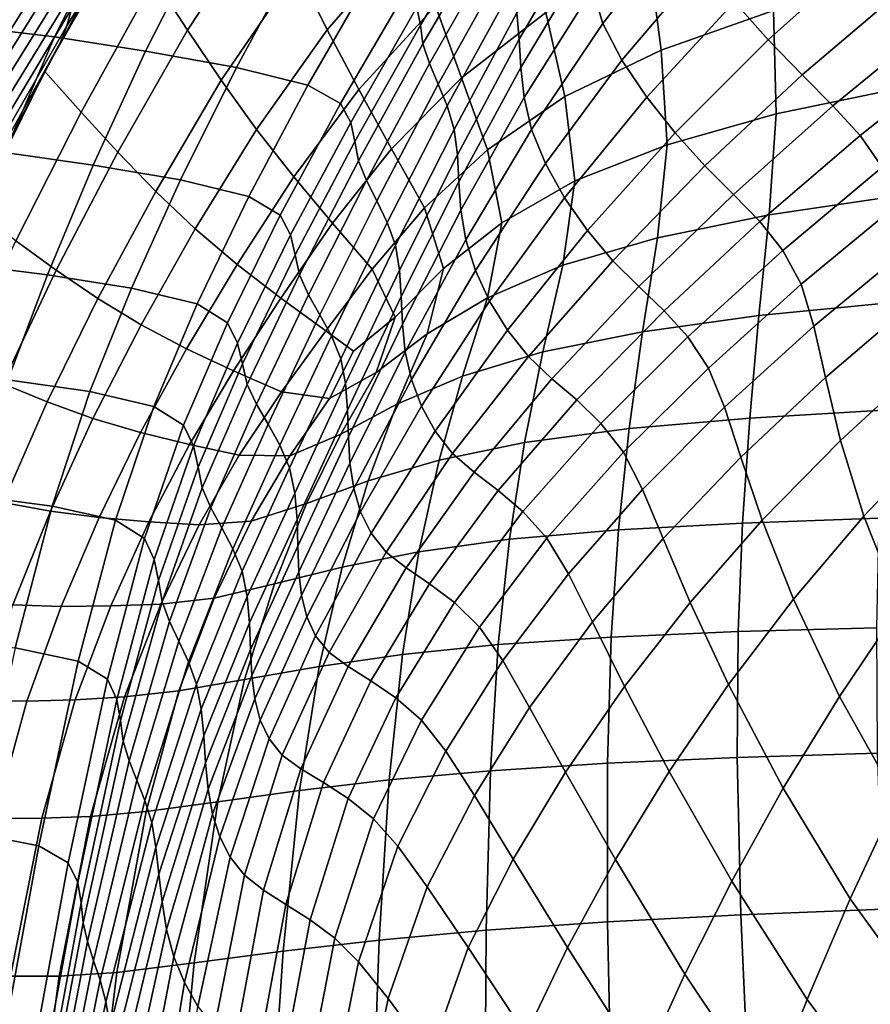
# Model space of a CAD drawing. Units: millimetres. Extents: x -1 to 605, y -613 to 1.
# Drawn here: x 46 to 123, y -226 to -137 of the extents above; entities that cross this region are included whole.
import ezdxf

# ---------------------------------------------------------------- set-up
doc = ezdxf.new("R2010")
doc.units = ezdxf.units.MM
doc.header["$MEASUREMENT"] = 0
doc.layers.add('FABRIC', color=7, linetype='Continuous')

# ---------------------------------------------------------------- blocks, each defined once
blk = doc.blocks.new('FABRIC_UFP18K')
for points in [[(68.55, -127.124, 490.924), (61.277, -138.149, 492.48), (58.31, -133.55, 502.339), (65.97, -121.575, 501.485)], [(71.19, -132.641, 481.235), (79.227, -122.962, 478.827), (81.442, -129.447, 470.003), (73.922, -138.113, 472.858)], [(57.81, -125.766, 556.447), (50.382, -137.77, 557.939), (50.82, -136.172, 574.141), (58.352, -124.391, 572.416)], [(104.678, -125.143, 640.952), (97.91, -134.403, 643.445), (98.859, -137.544, 628.732), (105.909, -128.532, 625.758)], [(44.071, -136.774, 667.329), (50.987, -125.576, 666.898), (51.065, -127.096, 654.729), (44.106, -138.293, 655.473)], [(57.098, -126.933, 541.341), (49.8, -139.219, 542.448), (50.382, -137.77, 557.939), (57.81, -125.766, 556.447)], [(82.032, -136.065, 732.898), (82.353, -137.707, 727.173), (88.688, -127.07, 731.025), (88.418, -125.522, 736.837)], [(97.293, -128.684, 670.346), (97.132, -126.128, 683.016), (91.078, -136.582, 683.377), (91.289, -138.962, 671.55)], [(39.083, -137.912, 742.458), (42.621, -137.957, 744.811), (48.137, -127.088, 747.142), (44.575, -126.844, 744.683)], [(49.271, -138.757, 744.921), (54.696, -128.034, 747.596), (48.137, -127.088, 747.142), (42.621, -137.957, 744.811)], [(44.106, -138.293, 655.473), (51.065, -127.096, 654.729), (51.119, -128.742, 641.107), (44.131, -139.937, 642.147)], [(57.098, -126.933, 541.341), (56.271, -127.96, 526.811), (49.122, -140.569, 527.431), (49.8, -139.219, 542.448)], [(68.55, -127.124, 490.924), (71.19, -132.641, 481.235), (64.333, -142.681, 483.36), (61.277, -138.149, 492.48)], [(82.353, -137.707, 727.173), (82.575, -139.397, 720.481), (88.829, -128.692, 723.966), (88.688, -127.07, 731.025)], [(113.704, -126.972, 445.196), (114.29, -136.376, 440.669), (104.117, -139.966, 445.652), (103.005, -131.397, 449.932)], [(56.271, -127.96, 526.811), (55.388, -128.918, 512.568), (48.396, -141.869, 512.651), (49.122, -140.569, 527.431)], [(57.482, -140.033, 743.522), (62.89, -129.446, 746.598), (54.696, -128.034, 747.596), (49.271, -138.757, 744.921)], [(110.759, -135.598, 593.029), (113.798, -139.017, 577.211), (122.492, -131.249, 573.708), (119.119, -127.687, 589.71)], [(44.178, -141.753, 626.826), (44.131, -139.937, 642.147), (51.119, -128.742, 641.107), (51.168, -130.567, 625.505)], [(58.31, -133.55, 502.339), (51.663, -145.548, 503.095), (48.396, -141.869, 512.651), (55.388, -128.918, 512.568)], [(83.172, -141.161, 712.653), (89.293, -130.444, 715.39), (88.829, -128.692, 723.966), (82.575, -139.397, 720.481)], [(86.052, -142.45, 457.933), (83.723, -135.944, 463.207), (92.009, -128.967, 459.663), (93.706, -136.54, 454.326)], [(97.47, -131.446, 657.236), (97.293, -128.684, 670.346), (91.289, -138.962, 671.55), (91.429, -141.515, 659.127)], [(108.033, -132.06, 609.498), (105.909, -128.532, 625.758), (98.859, -137.544, 628.732), (100.565, -140.859, 612.858)], [(57.482, -140.033, 743.522), (65.703, -141.507, 741.352), (71.356, -131.085, 744.705), (62.89, -129.446, 746.598)], [(76.776, -143.522, 466.227), (73.922, -138.113, 472.858), (81.442, -129.447, 470.003), (83.723, -135.944, 463.207)], [(44.2, -143.673, 610.196), (44.178, -141.753, 626.826), (51.168, -130.567, 625.505), (51.166, -132.476, 608.656)], [(83.964, -143.021, 703.819), (89.925, -132.335, 705.579), (89.293, -130.444, 715.39), (83.172, -141.161, 712.653)], [(65.703, -141.507, 741.352), (72.172, -143.111, 738.26), (78.104, -132.802, 741.816), (71.356, -131.085, 744.705)], [(97.47, -131.446, 657.236), (91.429, -141.515, 659.127), (91.72, -144.239, 645.9), (97.91, -134.403, 643.445)], [(103.005, -131.397, 449.932), (104.117, -139.966, 445.652), (95.417, -144.15, 450.144), (93.706, -136.54, 454.326)], [(113.798, -139.017, 577.211), (116.861, -142.189, 562.901), (125.809, -134.582, 559.266), (122.492, -131.249, 573.708)], [(44.2, -143.673, 610.196), (51.166, -132.476, 608.656), (51.066, -134.376, 591.29), (44.153, -145.628, 592.947)], [(83.964, -143.021, 703.819), (84.768, -145, 694.11), (90.572, -134.377, 694.814), (89.925, -132.335, 705.579)], [(110.759, -135.598, 593.029), (108.033, -132.06, 609.498), (100.565, -140.859, 612.858), (102.812, -144.205, 596.691)], [(71.19, -132.641, 481.235), (73.922, -138.113, 472.858), (67.522, -147.112, 475.35), (64.333, -142.681, 483.36)], [(75.127, -144.775, 734.095), (81.139, -134.446, 737.83), (78.104, -132.802, 741.816), (72.172, -143.111, 738.26)], [(114.29, -136.376, 440.669), (125.717, -133.347, 435.665), (125.721, -143.396, 431.678), (114.532, -145.721, 437.058)], [(44.153, -145.628, 592.947), (51.066, -134.376, 591.29), (50.82, -136.172, 574.141), (43.991, -147.549, 575.767)], [(61.277, -138.149, 492.48), (54.983, -149.181, 493.85), (51.663, -145.548, 503.095), (58.31, -133.55, 502.339)], [(84.768, -145, 694.11), (85.404, -147.121, 683.659), (91.078, -136.582, 683.377), (90.572, -134.377, 694.814)], [(76.051, -146.482, 729.083), (82.032, -136.065, 732.898), (81.139, -134.446, 737.83), (75.127, -144.775, 734.095)], [(97.91, -134.403, 643.445), (91.72, -144.239, 645.9), (92.387, -147.134, 631.663), (98.859, -137.544, 628.732)], [(119.659, -144.985, 550.957), (128.726, -137.577, 547.22), (125.809, -134.582, 559.266), (116.861, -142.189, 562.901)], [(76.051, -146.482, 729.083), (76.428, -148.214, 723.448), (82.353, -137.707, 727.173), (82.032, -136.065, 732.898)], [(79.72, -148.885, 460.906), (76.776, -143.522, 466.227), (83.723, -135.944, 463.207), (86.052, -142.45, 457.933)], [(110.759, -135.598, 593.029), (102.812, -144.205, 596.691), (105.388, -147.437, 581.102), (113.798, -139.017, 577.211)], [(43.668, -149.368, 559.344), (43.991, -147.549, 575.767), (50.82, -136.172, 574.141), (50.382, -137.77, 557.939)], [(85.69, -149.409, 672.597), (91.289, -138.962, 671.55), (91.078, -136.582, 683.377), (85.404, -147.121, 683.659)], [(86.052, -142.45, 457.933), (93.706, -136.54, 454.326), (95.417, -144.15, 450.144), (88.412, -148.961, 453.674)], [(114.29, -136.376, 440.669), (114.532, -145.721, 437.058), (104.66, -148.508, 442.331), (104.117, -139.966, 445.652)], [(43.225, -151.109, 543.488), (43.668, -149.368, 559.344), (50.382, -137.77, 557.939), (49.8, -139.219, 542.448)], [(76.428, -148.214, 723.448), (76.737, -149.968, 717.11), (82.575, -139.397, 720.481), (82.353, -137.707, 727.173)], [(100.565, -140.859, 612.858), (98.859, -137.544, 628.732), (92.387, -147.134, 631.663), (93.654, -150.199, 616.208)], [(122.103, -147.678, 540.818), (131.17, -140.494, 537.011), (128.726, -137.577, 547.22), (119.659, -144.985, 550.957)], [(49.271, -138.757, 744.921), (42.621, -137.957, 744.811), (38.188, -148.584, 742.297), (44.764, -149.219, 742.168)], [(57.482, -140.033, 743.522), (49.271, -138.757, 744.921), (44.764, -149.219, 742.168), (52.755, -150.341, 740.52)], [(61.277, -138.149, 492.48), (64.333, -142.681, 483.36), (58.408, -152.717, 485.225), (54.983, -149.181, 493.85)], [(76.776, -143.522, 466.227), (70.889, -151.409, 468.82), (67.522, -147.112, 475.35), (73.922, -138.113, 472.858)], [(43.225, -151.109, 543.488), (49.8, -139.219, 542.448), (49.122, -140.569, 527.431), (42.702, -152.799, 528.012)], [(77.459, -151.743, 709.988), (83.172, -141.161, 712.653), (82.575, -139.397, 720.481), (76.737, -149.968, 717.11)], [(85.826, -151.845, 660.774), (91.429, -141.515, 659.127), (91.289, -138.962, 671.55), (85.69, -149.409, 672.597)], [(113.798, -139.017, 577.211), (105.388, -147.437, 581.102), (108.078, -150.412, 566.961), (116.861, -142.189, 562.901)], [(42.702, -152.799, 528.012), (49.122, -140.569, 527.431), (48.396, -141.869, 512.651), (42.14, -154.463, 512.724)], [(57.482, -140.033, 743.522), (52.755, -150.341, 740.52), (60.65, -151.666, 738.148), (65.703, -141.507, 741.352)], [(104.117, -139.966, 445.652), (104.66, -148.508, 442.331), (96.318, -151.777, 447.007), (95.417, -144.15, 450.144)], [(122.103, -147.678, 540.818), (124.104, -150.541, 531.921), (133.071, -143.592, 528.081), (131.17, -140.494, 537.011)], [(78.394, -153.579, 702.071), (83.964, -143.021, 703.819), (83.172, -141.161, 712.653), (77.459, -151.743, 709.988)], [(102.812, -144.205, 596.691), (100.565, -140.859, 612.858), (93.654, -150.199, 616.208), (95.388, -153.291, 600.401)], [(45.751, -157.178, 503.751), (42.14, -154.463, 512.724), (48.396, -141.869, 512.651), (51.663, -145.548, 503.095)], [(65.703, -141.507, 741.352), (60.65, -151.666, 738.148), (66.831, -153.178, 734.889), (72.172, -143.111, 738.26)], [(85.826, -151.845, 660.774), (86.01, -154.413, 648.04), (91.72, -144.239, 645.9), (91.429, -141.515, 659.127)], [(119.659, -144.985, 550.957), (116.861, -142.189, 562.901), (108.078, -150.412, 566.961), (110.669, -152.987, 555.139)], [(64.333, -142.681, 483.36), (67.522, -147.112, 475.35), (61.991, -156.111, 477.533), (58.408, -152.717, 485.225)], [(75.127, -144.775, 734.095), (72.172, -143.111, 738.26), (66.831, -153.178, 734.889), (69.679, -154.864, 730.582)], [(78.394, -153.579, 702.071), (79.339, -155.516, 693.348), (84.768, -145, 694.11), (83.964, -143.021, 703.819)], [(79.72, -148.885, 460.906), (86.052, -142.45, 457.933), (88.412, -148.961, 453.674), (82.726, -154.217, 456.46)], [(79.72, -148.885, 460.906), (74.39, -155.606, 463.399), (70.889, -151.409, 468.82), (76.776, -143.522, 466.227)], [(88.412, -148.961, 453.674), (95.417, -144.15, 450.144), (96.318, -151.777, 447.007), (89.721, -155.552, 450.594)], [(113.893, -154.84, 433.976), (114.532, -145.721, 437.058), (125.721, -143.396, 431.678), (125.285, -153.142, 428.115)], [(76.051, -146.482, 729.083), (75.127, -144.775, 734.095), (69.679, -154.864, 730.582), (70.607, -156.648, 725.516)], [(79.339, -155.516, 693.348), (80.095, -157.591, 683.807), (85.404, -147.121, 683.659), (84.768, -145, 694.11)], [(86.01, -154.413, 648.04), (86.443, -157.095, 634.247), (92.387, -147.134, 631.663), (91.72, -144.239, 645.9)], [(102.812, -144.205, 596.691), (95.388, -153.291, 600.401), (97.459, -156.267, 585.106), (105.388, -147.437, 581.102)], [(122.103, -147.678, 540.818), (119.659, -144.985, 550.957), (110.669, -152.987, 555.139), (113.055, -155.442, 545.071)], [(49.413, -159.839, 495.041), (45.751, -157.178, 503.751), (51.663, -145.548, 503.095), (54.983, -149.181, 493.85)], [(113.893, -154.84, 433.976), (103.797, -156.916, 439.779), (104.66, -148.508, 442.331), (114.532, -145.721, 437.058)], [(76.051, -146.482, 729.083), (70.607, -156.648, 725.516), (71.025, -158.458, 719.98), (76.428, -148.214, 723.448)], [(70.889, -151.409, 468.82), (65.785, -159.313, 471.082), (61.991, -156.111, 477.533), (67.522, -147.112, 475.35)], [(80.462, -159.846, 673.438), (85.69, -149.409, 672.597), (85.404, -147.121, 683.659), (80.095, -157.591, 683.807)], [(87.323, -159.876, 619.244), (93.654, -150.199, 616.208), (92.387, -147.134, 631.663), (86.443, -157.095, 634.247)], [(105.388, -147.437, 581.102), (97.459, -156.267, 585.106), (99.736, -158.984, 571.189), (108.078, -150.412, 566.961)], [(122.103, -147.678, 540.818), (113.055, -155.442, 545.071), (115.133, -158.058, 536.198), (124.104, -150.541, 531.921)], [(76.428, -148.214, 723.448), (71.025, -158.458, 719.98), (71.406, -160.269, 713.967), (76.737, -149.968, 717.11)], [(103.797, -156.916, 439.779), (95.23, -159.401, 445.008), (96.318, -151.777, 447.007), (104.66, -148.508, 442.331)], [(52.755, -150.341, 740.52), (44.764, -149.219, 742.168), (40.925, -159.306, 739.45), (48.636, -160.275, 737.655)], [(49.413, -159.839, 495.041), (54.983, -149.181, 493.85), (58.408, -152.717, 485.225), (53.173, -162.389, 486.856)], [(79.72, -148.885, 460.906), (82.726, -154.217, 456.46), (77.979, -159.736, 458.718), (74.39, -155.606, 463.399)], [(80.615, -162.233, 662.152), (85.826, -151.845, 660.774), (85.69, -149.409, 672.597), (80.462, -159.846, 673.438)], [(82.726, -154.217, 456.46), (88.412, -148.961, 453.674), (89.721, -155.552, 450.594), (84.443, -159.701, 453.358)], [(52.755, -150.341, 740.52), (48.636, -160.275, 737.655), (56.226, -161.464, 735.147), (60.65, -151.666, 738.148)], [(77.459, -151.743, 709.988), (76.737, -149.968, 717.11), (71.406, -160.269, 713.967), (72.218, -162.056, 707.47)], [(88.598, -162.638, 603.866), (95.388, -153.291, 600.401), (93.654, -150.199, 616.208), (87.323, -159.876, 619.244)], [(110.669, -152.987, 555.139), (108.078, -150.412, 566.961), (99.736, -158.984, 571.189), (102.087, -161.301, 559.513)], [(124.104, -150.541, 531.921), (115.133, -158.058, 536.198), (116.797, -161.114, 527.955), (125.572, -153.846, 523.705)], [(60.65, -151.666, 738.148), (56.226, -161.464, 735.147), (62.162, -162.896, 731.776), (66.831, -153.178, 734.889)], [(74.39, -155.606, 463.399), (69.737, -162.373, 465.563), (65.785, -159.313, 471.082), (70.889, -151.409, 468.82)], [(78.394, -153.579, 702.071), (77.459, -151.743, 709.988), (72.218, -162.056, 707.47), (73.25, -163.875, 700.359)], [(80.615, -162.233, 662.152), (80.73, -164.706, 649.863), (86.01, -154.413, 648.04), (85.826, -151.845, 660.774)], [(88.428, -162.33, 449.148), (89.721, -155.552, 450.594), (96.318, -151.777, 447.007), (95.23, -159.401, 445.008)], [(53.173, -162.389, 486.856), (58.408, -152.717, 485.225), (61.991, -156.111, 477.533), (57.081, -164.775, 479.459)], [(113.055, -155.442, 545.071), (110.669, -152.987, 555.139), (102.087, -161.301, 559.513), (104.393, -163.501, 549.527)], [(69.679, -154.864, 730.582), (66.831, -153.178, 734.889), (62.162, -162.896, 731.776), (64.908, -164.594, 727.389)], [(78.394, -153.579, 702.071), (73.25, -163.875, 700.359), (74.294, -165.784, 692.502), (79.339, -155.516, 693.348)], [(88.598, -162.638, 603.866), (90.213, -165.265, 588.948), (97.459, -156.267, 585.106), (95.388, -153.291, 600.401)], [(112.952, -163.944, 431.196), (113.893, -154.84, 433.976), (125.285, -153.142, 428.115), (124.707, -162.79, 424.853)], [(126.42, -157.866, 515.607), (125.572, -153.846, 523.705), (116.797, -161.114, 527.955), (117.941, -164.893, 519.781)], [(82.726, -154.217, 456.46), (84.443, -159.701, 453.358), (80.058, -164.092, 455.568), (77.979, -159.736, 458.718)], [(80.73, -164.706, 649.863), (80.983, -167.218, 636.483), (86.443, -157.095, 634.247), (86.01, -154.413, 648.04)], [(112.952, -163.944, 431.196), (102.434, -165.402, 437.584), (103.797, -156.916, 439.779), (113.893, -154.84, 433.976)], [(70.607, -156.648, 725.516), (69.679, -154.864, 730.582), (64.908, -164.594, 727.389), (65.821, -166.438, 722.318)], [(74.39, -155.606, 463.399), (77.979, -159.736, 458.718), (73.793, -165.336, 460.666), (69.737, -162.373, 465.563)], [(79.339, -155.516, 693.348), (74.294, -165.784, 692.502), (75.138, -167.839, 683.768), (80.095, -157.591, 683.807)], [(82.948, -165.593, 452.469), (84.443, -159.701, 453.358), (89.721, -155.552, 450.594), (88.428, -162.33, 449.148)], [(113.055, -155.442, 545.071), (104.393, -163.501, 549.527), (106.533, -165.867, 540.678), (115.133, -158.058, 536.198)], [(61.186, -166.942, 473.112), (57.081, -164.775, 479.459), (61.991, -156.111, 477.533), (65.785, -159.313, 471.082)], [(90.213, -165.265, 588.948), (92.115, -167.641, 575.325), (99.736, -158.984, 571.189), (97.459, -156.267, 585.106)], [(44.562, -170.078, 496.055), (40.619, -168.297, 504.309), (45.751, -157.178, 503.751), (49.413, -159.839, 495.041)], [(70.607, -156.648, 725.516), (65.821, -166.438, 722.318), (66.258, -168.31, 716.895), (71.025, -158.458, 719.98)], [(81.551, -169.722, 621.924), (87.323, -159.876, 619.244), (86.443, -157.095, 634.247), (80.983, -167.218, 636.483)], [(102.434, -165.402, 437.584), (93.414, -167.213, 443.477), (95.23, -159.401, 445.008), (103.797, -156.916, 439.779)], [(80.462, -159.846, 673.438), (80.095, -157.591, 683.807), (75.138, -167.839, 683.768), (75.573, -170.096, 674.027)], [(115.133, -158.058, 536.198), (106.533, -165.867, 540.678), (108.388, -168.682, 532.412), (116.797, -161.114, 527.955)], [(127.043, -162.674, 507.79), (126.42, -157.866, 515.607), (117.941, -164.893, 519.781), (118.986, -169.545, 511.805)], [(71.025, -158.458, 719.98), (66.258, -168.31, 716.895), (66.67, -170.166, 711.165), (71.406, -160.269, 713.967)], [(94.249, -169.649, 563.832), (102.087, -161.301, 559.513), (99.736, -158.984, 571.189), (92.115, -167.641, 575.325)], [(45.046, -169.74, 734.991), (48.636, -160.275, 737.655), (40.925, -159.306, 739.45), (37.508, -168.904, 736.878)], [(44.562, -170.078, 496.055), (49.413, -159.839, 495.041), (53.173, -162.389, 486.856), (48.586, -171.745, 488.249)], [(65.44, -168.943, 467.554), (61.186, -166.942, 473.112), (65.785, -159.313, 471.082), (69.737, -162.373, 465.563)], [(77.979, -159.736, 458.718), (80.058, -164.092, 455.568), (76.301, -167.166, 457.834), (73.793, -165.336, 460.666)], [(80.615, -162.233, 662.152), (80.462, -159.846, 673.438), (75.573, -170.096, 674.027), (75.753, -172.478, 663.239)], [(82.948, -165.593, 452.469), (78.35, -169.077, 455.246), (80.058, -164.092, 455.568), (84.443, -159.701, 453.358)], [(82.445, -172.14, 606.983), (88.598, -162.638, 603.866), (87.323, -159.876, 619.244), (81.551, -169.722, 621.924)], [(86.153, -169.427, 448.336), (88.428, -162.33, 449.148), (95.23, -159.401, 445.008), (93.414, -167.213, 443.477)], [(45.046, -169.74, 734.991), (52.455, -170.806, 732.407), (56.226, -161.464, 735.147), (48.636, -160.275, 737.655)], [(72.218, -162.056, 707.47), (71.406, -160.269, 713.967), (66.67, -170.166, 711.165), (67.511, -171.963, 705.171)], [(52.455, -170.806, 732.407), (58.244, -172.158, 728.994), (62.162, -162.896, 731.776), (56.226, -161.464, 735.147)], [(96.481, -171.572, 553.942), (104.393, -163.501, 549.527), (102.087, -161.301, 559.513), (94.249, -169.649, 563.832)], [(117.941, -164.893, 519.781), (116.797, -161.114, 527.955), (108.388, -168.682, 532.412), (109.839, -172.231, 524.176)], [(48.586, -171.745, 488.249), (53.173, -162.389, 486.856), (57.081, -164.775, 479.459), (52.732, -173.238, 481.115)], [(65.44, -168.943, 467.554), (69.737, -162.373, 465.563), (73.793, -165.336, 460.666), (69.792, -170.835, 462.521)], [(73.25, -163.875, 700.359), (72.218, -162.056, 707.47), (67.511, -171.963, 705.171), (68.571, -173.772, 698.701)], [(80.615, -162.233, 662.152), (75.753, -172.478, 663.239), (75.833, -174.903, 651.366), (80.73, -164.706, 649.863)], [(80.209, -171.943, 452.42), (82.948, -165.593, 452.469), (88.428, -162.33, 449.148), (86.153, -169.427, 448.336)], [(82.445, -172.14, 606.983), (83.679, -174.395, 592.457), (90.213, -165.265, 588.948), (88.598, -162.638, 603.866)], [(112.952, -163.944, 431.196), (124.707, -162.79, 424.853), (124.205, -172.49, 421.844), (112.129, -173.203, 428.587)], [(127.043, -162.674, 507.79), (118.986, -169.545, 511.805), (120.349, -175.222, 504.156), (127.838, -168.346, 500.414)], [(60.925, -173.85, 724.614), (64.908, -164.594, 727.389), (62.162, -162.896, 731.776), (58.244, -172.158, 728.994)], [(96.481, -171.572, 553.942), (98.678, -173.694, 545.128), (106.533, -165.867, 540.678), (104.393, -163.501, 549.527)], [(61.816, -175.728, 719.609), (65.821, -166.438, 722.318), (64.908, -164.594, 727.389), (60.925, -173.85, 724.614)], [(73.25, -163.875, 700.359), (68.571, -173.772, 698.701), (69.643, -175.663, 691.544), (74.294, -165.784, 692.502)], [(78.35, -169.077, 455.246), (74.138, -171.447, 458.261), (76.301, -167.166, 457.834), (80.058, -164.092, 455.568)], [(112.952, -163.944, 431.196), (112.129, -173.203, 428.587), (101.227, -174.155, 435.472), (102.434, -165.402, 437.584)], [(57.038, -174.5, 474.877), (52.732, -173.238, 481.115), (57.081, -164.775, 479.459), (61.186, -166.942, 473.112)], [(69.792, -170.835, 462.521), (73.793, -165.336, 460.666), (76.301, -167.166, 457.834), (74.138, -171.447, 458.261)], [(80.73, -164.706, 649.863), (75.833, -174.903, 651.366), (75.969, -177.293, 638.368), (80.983, -167.218, 636.483)], [(83.679, -174.395, 592.457), (85.264, -176.41, 579.144), (92.115, -167.641, 575.325), (90.213, -165.265, 588.948)], [(102.434, -165.402, 437.584), (101.227, -174.155, 435.472), (91.775, -175.404, 441.944), (93.414, -167.213, 443.477)], [(118.986, -169.545, 511.805), (117.941, -164.893, 519.781), (109.839, -172.231, 524.176), (111.317, -176.744, 516.058)], [(74.294, -165.784, 692.502), (69.643, -175.663, 691.544), (70.518, -177.71, 683.486), (75.138, -167.839, 683.768)], [(80.209, -171.943, 452.42), (75.145, -174.66, 455.987), (78.35, -169.077, 455.246), (82.948, -165.593, 452.469)], [(98.678, -173.694, 545.128), (100.705, -176.297, 536.863), (108.388, -168.682, 532.412), (106.533, -165.867, 540.678)], [(61.465, -175.588, 469.31), (57.038, -174.5, 474.877), (61.186, -166.942, 473.112), (65.44, -168.943, 467.554)], [(61.816, -175.728, 719.609), (62.237, -177.639, 714.322), (66.258, -168.31, 716.895), (65.821, -166.438, 722.318)], [(81.551, -169.722, 621.924), (80.983, -167.218, 636.483), (75.969, -177.293, 638.368), (76.315, -179.567, 624.207)], [(86.153, -169.427, 448.336), (93.414, -167.213, 443.477), (91.775, -175.404, 441.944), (84.051, -177.007, 447.45)], [(75.573, -170.096, 674.027), (75.138, -167.839, 683.768), (70.518, -177.71, 683.486), (70.988, -179.981, 674.316)], [(87.215, -178.107, 567.841), (94.249, -169.649, 563.832), (92.115, -167.641, 575.325), (85.264, -176.41, 579.144)], [(61.465, -175.588, 469.31), (65.44, -168.943, 467.554), (69.792, -170.835, 462.521), (65.973, -176.562, 464.191)], [(62.237, -177.639, 714.322), (62.621, -179.525, 708.818), (66.67, -170.166, 711.165), (66.258, -168.31, 716.895)], [(75.145, -174.66, 455.987), (70.538, -176.635, 459.653), (74.138, -171.447, 458.261), (78.35, -169.077, 455.246)], [(102.426, -179.665, 528.62), (109.839, -172.231, 524.176), (108.388, -168.682, 532.412), (100.705, -176.297, 536.863)], [(127.838, -168.346, 500.414), (120.349, -175.222, 504.156), (122.448, -182.077, 496.961), (129.201, -174.955, 493.64)], [(41.721, -180.199, 732.072), (49.042, -181.156, 729.465), (52.455, -170.806, 732.407), (45.046, -169.74, 734.991)], [(82.445, -172.14, 606.983), (81.551, -169.722, 621.924), (76.315, -179.567, 624.207), (76.934, -181.689, 609.65)], [(80.209, -171.943, 452.42), (86.153, -169.427, 448.336), (84.051, -177.007, 447.45), (77.622, -178.875, 452.232)], [(89.384, -179.764, 558.052), (96.481, -171.572, 553.942), (94.249, -169.649, 563.832), (87.215, -178.107, 567.841)], [(118.986, -169.545, 511.805), (111.317, -176.744, 516.058), (113.256, -182.45, 508.145), (120.349, -175.222, 504.156)], [(44.562, -170.078, 496.055), (48.586, -171.745, 488.249), (44.61, -180.831, 489.404), (40.428, -179.856, 496.894)], [(49.042, -181.156, 729.465), (54.762, -182.428, 726.07), (58.244, -172.158, 728.994), (52.455, -170.806, 732.407)], [(63.403, -181.33, 703.164), (67.511, -171.963, 705.171), (66.67, -170.166, 711.165), (62.621, -179.525, 708.818)], [(65.973, -176.562, 464.191), (69.792, -170.835, 462.521), (74.138, -171.447, 458.261), (70.538, -176.635, 459.653)], [(75.753, -172.478, 663.239), (75.573, -170.096, 674.027), (70.988, -179.981, 674.316), (71.193, -182.375, 664.01)], [(48.586, -171.745, 488.249), (52.732, -173.238, 481.115), (48.885, -181.63, 482.49), (44.61, -180.831, 489.404)], [(89.384, -179.764, 558.052), (91.624, -181.658, 549.283), (98.678, -173.694, 545.128), (96.481, -171.572, 553.942)], [(57.409, -184.094, 721.771), (60.925, -173.85, 724.614), (58.244, -172.158, 728.994), (54.762, -182.428, 726.07)], [(64.392, -183.134, 697.121), (68.571, -173.772, 698.701), (67.511, -171.963, 705.171), (63.403, -181.33, 703.164)], [(75.753, -172.478, 663.239), (71.193, -182.375, 664.01), (71.27, -184.786, 652.546), (75.833, -174.903, 651.366)], [(80.209, -171.943, 452.42), (77.622, -178.875, 452.232), (72.056, -180.92, 456.531), (75.145, -174.66, 455.987)], [(82.445, -172.14, 606.983), (76.934, -181.689, 609.65), (77.888, -183.619, 595.466), (83.679, -174.395, 592.457)], [(104.288, -184.092, 520.428), (111.317, -176.744, 516.058), (109.839, -172.231, 524.176), (102.426, -179.665, 528.62)], [(112.129, -173.203, 428.587), (124.205, -172.49, 421.844), (123.817, -182.269, 419.215), (111.484, -182.694, 426.234)], [(57.038, -174.5, 474.877), (53.285, -182.193, 476.343), (48.885, -181.63, 482.49), (52.732, -173.238, 481.115)], [(112.129, -173.203, 428.587), (111.484, -182.694, 426.234), (100.253, -183.308, 433.484), (101.227, -174.155, 435.472)], [(58.279, -185.976, 716.895), (61.816, -175.728, 719.609), (60.925, -173.85, 724.614), (57.409, -184.094, 721.771)], [(64.392, -183.134, 697.121), (65.394, -185.014, 690.448), (69.643, -175.663, 691.544), (68.571, -173.772, 698.701)], [(83.679, -174.395, 592.457), (77.888, -183.619, 595.466), (79.238, -185.32, 582.422), (85.264, -176.41, 579.144)], [(101.227, -174.155, 435.472), (100.253, -183.308, 433.484), (90.402, -184.163, 440.409), (91.775, -175.404, 441.944)], [(91.624, -181.658, 549.283), (93.79, -184.068, 541.04), (100.705, -176.297, 536.863), (98.678, -173.694, 545.128)], [(61.465, -175.588, 469.31), (57.778, -182.578, 470.772), (53.285, -182.193, 476.343), (57.038, -174.5, 474.877)], [(75.145, -174.66, 455.987), (72.056, -180.92, 456.531), (67.045, -182.525, 460.8), (70.538, -176.635, 459.653)], [(75.833, -174.903, 651.366), (71.27, -184.786, 652.546), (71.358, -187.11, 639.901), (75.969, -177.293, 638.368)], [(120.349, -175.222, 504.156), (113.256, -182.45, 508.145), (116.088, -189.582, 500.525), (122.448, -182.077, 496.961)], [(131.529, -182.574, 487.631), (129.201, -174.955, 493.64), (122.448, -182.077, 496.961), (125.702, -190.262, 490.351)], [(61.465, -175.588, 469.31), (65.973, -176.562, 464.191), (62.334, -182.845, 465.584), (57.778, -182.578, 470.772)], [(58.279, -185.976, 716.895), (58.664, -187.897, 711.771), (62.237, -177.639, 714.322), (61.816, -175.728, 719.609)], [(65.394, -185.014, 690.448), (66.219, -187.051, 682.907), (70.518, -177.71, 683.486), (69.643, -175.663, 691.544)], [(84.051, -177.007, 447.45), (91.775, -175.404, 441.944), (90.402, -184.163, 440.409), (82.21, -185.312, 446.453)], [(65.973, -176.562, 464.191), (70.538, -176.635, 459.653), (67.045, -182.525, 460.8), (62.334, -182.845, 465.584)], [(77.622, -178.875, 452.232), (84.051, -177.007, 447.45), (82.21, -185.312, 446.453), (75.26, -186.681, 451.836)], [(87.215, -178.107, 567.841), (85.264, -176.41, 579.144), (79.238, -185.32, 582.422), (81.047, -186.753, 571.286)], [(95.734, -187.271, 532.827), (102.426, -179.665, 528.62), (100.705, -176.297, 536.863), (93.79, -184.068, 541.04)], [(104.288, -184.092, 520.428), (106.735, -189.872, 512.316), (113.256, -182.45, 508.145), (111.317, -176.744, 516.058)], [(58.664, -187.897, 711.771), (58.982, -189.79, 706.469), (62.621, -179.525, 708.818), (62.237, -177.639, 714.322)], [(66.676, -189.323, 674.256), (70.988, -179.981, 674.316), (70.518, -177.71, 683.486), (66.219, -187.051, 682.907)], [(76.315, -179.567, 624.207), (75.969, -177.293, 638.368), (71.358, -187.11, 639.901), (71.596, -189.244, 626.052)], [(89.384, -179.764, 558.052), (87.215, -178.107, 567.841), (81.047, -186.753, 571.286), (83.16, -188.185, 561.593)], [(59.651, -191.591, 701.059), (63.403, -181.33, 703.164), (62.621, -179.525, 708.818), (58.982, -189.79, 706.469)], [(77.622, -178.875, 452.232), (75.26, -186.681, 451.836), (69.139, -188.197, 456.779), (72.056, -180.92, 456.531)], [(76.934, -181.689, 609.65), (76.315, -179.567, 624.207), (71.596, -189.244, 626.052), (72.071, -191.177, 611.765)], [(89.384, -179.764, 558.052), (83.16, -188.185, 561.593), (85.425, -189.881, 552.876), (91.624, -181.658, 549.283)], [(97.918, -191.619, 524.611), (104.288, -184.092, 520.428), (102.426, -179.665, 528.62), (95.734, -187.271, 532.827)], [(41.721, -180.199, 732.072), (38.393, -193.115, 728.443), (45.693, -193.979, 725.858), (49.042, -181.156, 729.465)], [(66.891, -191.721, 664.44), (71.193, -182.375, 664.01), (70.988, -179.981, 674.316), (66.676, -189.323, 674.256)], [(44.61, -180.831, 489.404), (48.885, -181.63, 482.49), (45.481, -190.085, 483.569), (41.202, -189.698, 490.318)], [(49.042, -181.156, 729.465), (45.693, -193.979, 725.858), (51.399, -195.172, 722.533), (54.762, -182.428, 726.07)], [(60.505, -193.383, 695.309), (64.392, -183.134, 697.121), (63.403, -181.33, 703.164), (59.651, -191.591, 701.059)], [(72.056, -180.92, 456.531), (69.139, -188.197, 456.779), (63.692, -189.479, 461.589), (67.045, -182.525, 460.8)], [(53.285, -182.193, 476.343), (49.872, -190.226, 477.478), (45.481, -190.085, 483.569), (48.885, -181.63, 482.49)], [(57.778, -182.578, 470.772), (54.345, -190.182, 471.879), (49.872, -190.226, 477.478), (53.285, -182.193, 476.343)], [(57.409, -184.094, 721.771), (54.762, -182.428, 726.07), (51.399, -195.172, 722.533), (54.041, -196.791, 718.373)], [(66.891, -191.721, 664.44), (66.993, -194.137, 653.399), (71.27, -184.786, 652.546), (71.193, -182.375, 664.01)], [(76.934, -181.689, 609.65), (72.071, -191.177, 611.765), (72.872, -192.898, 597.803), (77.888, -183.619, 595.466)], [(91.624, -181.658, 549.283), (85.425, -189.881, 552.876), (87.688, -192.106, 544.67), (93.79, -184.068, 541.04)], [(111.074, -192.497, 424.223), (111.484, -182.694, 426.234), (123.817, -182.269, 419.215), (123.58, -192.152, 417.091)], [(125.702, -190.262, 490.351), (122.448, -182.077, 496.961), (116.088, -189.582, 500.525), (120.244, -198.367, 493.284)], [(57.778, -182.578, 470.772), (62.334, -182.845, 465.584), (58.875, -190.015, 466.608), (54.345, -190.182, 471.879)], [(62.334, -182.845, 465.584), (67.045, -182.525, 460.8), (63.692, -189.479, 461.589), (58.875, -190.015, 466.608)], [(60.505, -193.383, 695.309), (61.38, -195.248, 688.988), (65.394, -185.014, 690.448), (64.392, -183.134, 697.121)], [(99.589, -192.995, 431.663), (89.383, -193.679, 438.871), (90.402, -184.163, 440.409), (100.253, -183.308, 433.484)], [(111.074, -192.497, 424.223), (99.589, -192.995, 431.663), (100.253, -183.308, 433.484), (111.484, -182.694, 426.234)], [(106.735, -189.872, 512.316), (110.213, -197.299, 504.312), (116.088, -189.582, 500.525), (113.256, -182.45, 508.145)], [(58.279, -185.976, 716.895), (57.409, -184.094, 721.771), (54.041, -196.791, 718.373), (54.896, -198.643, 713.679)], [(77.888, -183.619, 595.466), (72.872, -192.898, 597.803), (74.087, -194.398, 584.932), (79.238, -185.32, 582.422)], [(80.715, -194.583, 445.307), (82.21, -185.312, 446.453), (90.402, -184.163, 440.409), (89.383, -193.679, 438.871)], [(95.734, -187.271, 532.827), (93.79, -184.068, 541.04), (87.688, -192.106, 544.67), (89.796, -195.125, 536.509)], [(97.918, -191.619, 524.611), (100.8, -197.465, 516.359), (106.735, -189.872, 512.316), (104.288, -184.092, 520.428)], [(61.38, -195.248, 688.988), (62.109, -197.269, 681.864), (66.219, -187.051, 682.907), (65.394, -185.014, 690.448)], [(66.993, -194.137, 653.399), (67.11, -196.46, 641.078), (71.358, -187.11, 639.901), (71.27, -184.786, 652.546)], [(58.279, -185.976, 716.895), (54.896, -198.643, 713.679), (55.241, -200.539, 708.754), (58.664, -187.897, 711.771)], [(73.199, -195.651, 451.163), (75.26, -186.681, 451.836), (82.21, -185.312, 446.453), (80.715, -194.583, 445.307)], [(81.047, -186.753, 571.286), (79.238, -185.32, 582.422), (74.087, -194.398, 584.932), (75.804, -195.665, 573.914)], [(73.199, -195.651, 451.163), (66.453, -196.828, 456.633), (69.139, -188.197, 456.779), (75.26, -186.681, 451.836)], [(83.16, -188.185, 561.593), (81.047, -186.753, 571.286), (75.804, -195.665, 573.914), (77.872, -196.944, 564.301)], [(62.526, -199.53, 673.706), (66.676, -189.323, 674.256), (66.219, -187.051, 682.907), (62.109, -197.269, 681.864)], [(67.37, -198.583, 627.419), (71.596, -189.244, 626.052), (71.358, -187.11, 639.901), (67.11, -196.46, 641.078)], [(97.918, -191.619, 524.611), (95.734, -187.271, 532.827), (89.796, -195.125, 536.509), (92.228, -199.355, 528.304)], [(58.664, -187.897, 711.771), (55.241, -200.539, 708.754), (55.48, -202.407, 703.662), (58.982, -189.79, 706.469)], [(66.453, -196.828, 456.633), (60.512, -197.859, 461.907), (63.692, -189.479, 461.589), (69.139, -188.197, 456.779)], [(83.16, -188.185, 561.593), (77.872, -196.944, 564.301), (80.136, -198.481, 555.642), (85.425, -189.881, 552.876)], [(55.594, -198.4, 467.171), (58.875, -190.015, 466.608), (63.692, -189.479, 461.589), (60.512, -197.859, 461.907)], [(62.757, -201.931, 664.39), (66.891, -191.721, 664.44), (66.676, -189.323, 674.256), (62.526, -199.53, 673.706)], [(67.858, -200.498, 613.225), (72.071, -191.177, 611.765), (71.596, -189.244, 626.052), (67.37, -198.583, 627.419)], [(46.743, -198.806, 478.248), (42.461, -198.735, 484.342), (45.481, -190.085, 483.569), (49.872, -190.226, 477.478)], [(51.133, -198.671, 472.571), (46.743, -198.806, 478.248), (49.872, -190.226, 477.478), (54.345, -190.182, 471.879)], [(51.133, -198.671, 472.571), (54.345, -190.182, 471.879), (58.875, -190.015, 466.608), (55.594, -198.4, 467.171)], [(59.651, -191.591, 701.059), (58.982, -189.79, 706.469), (55.48, -202.407, 703.662), (56.012, -204.18, 698.465)], [(85.425, -189.881, 552.876), (80.136, -198.481, 555.642), (82.444, -200.519, 547.485), (87.688, -192.106, 544.67)], [(100.8, -197.465, 516.359), (104.84, -205.162, 508.034), (110.213, -197.299, 504.312), (106.735, -189.872, 512.316)], [(115.167, -206.666, 496.446), (120.244, -198.367, 493.284), (116.088, -189.582, 500.525), (110.213, -197.299, 504.312)], [(129.921, -198.721, 484.515), (125.702, -190.262, 490.351), (120.244, -198.367, 493.284), (125.436, -207.621, 486.734)], [(67.858, -200.498, 613.225), (68.66, -202.197, 599.3), (72.872, -192.898, 597.803), (72.071, -191.177, 611.765)], [(60.505, -193.383, 695.309), (59.651, -191.591, 701.059), (56.012, -204.18, 698.465), (56.707, -205.941, 692.958)], [(62.757, -201.931, 664.39), (62.923, -204.374, 653.792), (66.993, -194.137, 653.399), (66.891, -191.721, 664.44)], [(89.796, -195.125, 536.509), (87.688, -192.106, 544.67), (82.444, -200.519, 547.485), (84.642, -203.305, 539.38)], [(97.918, -191.619, 524.611), (92.228, -199.355, 528.304), (95.465, -205.21, 519.965), (100.8, -197.465, 516.359)], [(110.988, -203.875, 422.597), (111.074, -192.497, 424.223), (123.58, -192.152, 417.091), (123.645, -203.482, 415.516)], [(68.66, -202.197, 599.3), (69.862, -203.673, 586.448), (74.087, -194.398, 584.932), (72.872, -192.898, 597.803)], [(99.257, -204.405, 430.056), (88.691, -205.082, 437.386), (89.383, -193.679, 438.871), (99.589, -192.995, 431.663)], [(110.988, -203.875, 422.597), (99.257, -204.405, 430.056), (99.589, -192.995, 431.663), (111.074, -192.497, 424.223)], [(45.693, -193.979, 725.858), (42.111, -210.74, 721.125), (47.841, -211.857, 717.912), (51.399, -195.172, 722.533)], [(60.505, -193.383, 695.309), (56.707, -205.941, 692.958), (57.431, -207.777, 686.936), (61.38, -195.248, 688.988)], [(79.531, -205.914, 444.08), (80.715, -194.583, 445.307), (89.383, -193.679, 438.871), (88.691, -205.082, 437.386)], [(62.923, -204.374, 653.792), (63.147, -206.762, 641.787), (67.11, -196.46, 641.078), (66.993, -194.137, 653.399)], [(71.55, -204.92, 575.473), (75.804, -195.665, 573.914), (74.087, -194.398, 584.932), (69.862, -203.673, 586.448)], [(71.426, -206.863, 450.297), (73.199, -195.651, 451.163), (80.715, -194.583, 445.307), (79.531, -205.914, 444.08)], [(54.041, -196.791, 718.373), (51.399, -195.172, 722.533), (47.841, -211.857, 717.912), (50.5, -213.404, 713.934)], [(61.38, -195.248, 688.988), (57.431, -207.777, 686.936), (58.05, -209.771, 680.193), (62.109, -197.269, 681.864)], [(71.426, -206.863, 450.297), (64.024, -207.888, 456.196), (66.453, -196.828, 456.633), (73.199, -195.651, 451.163)], [(73.581, -206.15, 565.914), (77.872, -196.944, 564.301), (75.804, -195.665, 573.914), (71.55, -204.92, 575.473)], [(92.228, -199.355, 528.304), (89.796, -195.125, 536.509), (84.642, -203.305, 539.38), (87.24, -207.329, 531.202)], [(63.553, -208.995, 628.251), (67.37, -198.583, 627.419), (67.11, -196.46, 641.078), (63.147, -206.762, 641.787)], [(54.896, -198.643, 713.679), (54.041, -196.791, 718.373), (50.5, -213.404, 713.934), (51.354, -215.188, 709.466)], [(64.024, -207.888, 456.196), (57.559, -208.77, 461.867), (60.512, -197.859, 461.907), (66.453, -196.828, 456.633)], [(62.526, -199.53, 673.706), (62.109, -197.269, 681.864), (58.05, -209.771, 680.193), (58.432, -212.01, 672.524)], [(73.581, -206.15, 565.914), (75.812, -207.578, 557.314), (80.136, -198.481, 555.642), (77.872, -196.944, 564.301)], [(100.8, -197.465, 516.359), (95.465, -205.21, 519.965), (99.986, -213.105, 511.401), (104.84, -205.162, 508.034)], [(110.5, -215.061, 499.605), (115.167, -206.666, 496.446), (110.213, -197.299, 504.312), (104.84, -205.162, 508.034)], [(48.119, -209.384, 472.921), (51.133, -198.671, 472.571), (55.594, -198.4, 467.171), (52.519, -209.206, 467.37)], [(52.519, -209.206, 467.37), (55.594, -198.4, 467.171), (60.512, -197.859, 461.907), (57.559, -208.77, 461.867)], [(121.222, -216.67, 489.162), (125.436, -207.621, 486.734), (120.244, -198.367, 493.284), (115.167, -206.666, 496.446)], [(43.824, -209.412, 478.704), (39.688, -209.215, 484.837), (42.461, -198.735, 484.342), (46.743, -198.806, 478.248)], [(48.119, -209.384, 472.921), (43.824, -209.412, 478.704), (46.743, -198.806, 478.248), (51.133, -198.671, 472.571)], [(54.896, -198.643, 713.679), (51.354, -215.188, 709.466), (51.671, -217.017, 704.782), (55.241, -200.539, 708.754)], [(64.2, -211.049, 614.053), (67.858, -200.498, 613.225), (67.37, -198.583, 627.419), (63.553, -208.995, 628.251)], [(75.812, -207.578, 557.314), (78.101, -209.418, 549.214), (82.444, -200.519, 547.485), (80.136, -198.481, 555.642)], [(62.757, -201.931, 664.39), (62.526, -199.53, 673.706), (58.432, -212.01, 672.524), (58.701, -214.417, 663.723)], [(92.228, -199.355, 528.304), (87.24, -207.329, 531.202), (90.745, -213.083, 522.825), (95.465, -205.21, 519.965)], [(55.241, -200.539, 708.754), (51.671, -217.017, 704.782), (51.838, -218.821, 699.939), (55.48, -202.407, 703.662)], [(64.2, -211.049, 614.053), (65.146, -212.897, 600.062), (68.66, -202.197, 599.3), (67.858, -200.498, 613.225)], [(80.306, -211.885, 541.153), (84.642, -203.305, 539.38), (82.444, -200.519, 547.485), (78.101, -209.418, 549.214)], [(62.757, -201.931, 664.39), (58.701, -214.417, 663.723), (58.98, -216.917, 653.587), (62.923, -204.374, 653.792)], [(56.012, -204.18, 698.465), (55.48, -202.407, 703.662), (51.838, -218.821, 699.939), (52.243, -220.529, 694.992)], [(65.146, -212.897, 600.062), (66.449, -214.514, 587.146), (69.862, -203.673, 586.448), (68.66, -202.197, 599.3)], [(68.168, -215.875, 576.173), (71.55, -204.92, 575.473), (69.862, -203.673, 586.448), (66.449, -214.514, 587.146)], [(82.975, -215.57, 533.002), (87.24, -207.329, 531.202), (84.642, -203.305, 539.38), (80.306, -211.885, 541.153)], [(110.988, -203.875, 422.597), (123.645, -203.482, 415.516), (124.16, -217.599, 414.531), (111.312, -218.094, 421.397)], [(56.707, -205.941, 692.958), (56.012, -204.18, 698.465), (52.243, -220.529, 694.992), (52.79, -222.23, 689.761)], [(62.923, -204.374, 653.792), (58.98, -216.917, 653.587), (59.393, -219.434, 641.912), (63.147, -206.762, 641.787)], [(99.257, -204.405, 430.056), (99.278, -218.731, 428.709), (88.3, -219.503, 436.009), (88.691, -205.082, 437.386)], [(110.988, -203.875, 422.597), (111.312, -218.094, 421.397), (99.278, -218.731, 428.709), (99.257, -204.405, 430.056)], [(70.18, -217.159, 566.662), (73.581, -206.15, 565.914), (71.55, -204.92, 575.473), (68.168, -215.875, 576.173)], [(79.531, -205.914, 444.08), (88.691, -205.082, 437.386), (88.3, -219.503, 436.009), (78.625, -220.401, 442.842)], [(95.465, -205.21, 519.965), (90.745, -213.083, 522.825), (95.664, -221.06, 514.123), (99.986, -213.105, 511.401)], [(110.5, -215.061, 499.605), (104.84, -205.162, 508.034), (99.986, -213.105, 511.401), (106.27, -223.456, 502.525)], [(56.707, -205.941, 692.958), (52.79, -222.23, 689.761), (53.379, -224.013, 684.066), (57.431, -207.777, 686.936)], [(71.426, -206.863, 450.297), (79.531, -205.914, 444.08), (78.625, -220.401, 442.842), (69.925, -221.394, 449.323)], [(70.18, -217.159, 566.662), (72.365, -218.548, 558.131), (75.812, -207.578, 557.314), (73.581, -206.15, 565.914)], [(63.553, -208.995, 628.251), (63.147, -206.762, 641.787), (59.393, -219.434, 641.912), (60.063, -221.892, 628.493)], [(71.426, -206.863, 450.297), (69.925, -221.394, 449.323), (61.877, -222.451, 455.571), (64.024, -207.888, 456.196)], [(82.975, -215.57, 533.002), (86.654, -221.065, 524.631), (90.745, -213.083, 522.825), (87.24, -207.329, 531.202)], [(117.324, -225.751, 491.639), (121.222, -216.67, 489.162), (115.167, -206.666, 496.446), (110.5, -215.061, 499.605)], [(57.431, -207.777, 686.936), (53.379, -224.013, 684.066), (53.91, -225.964, 677.728), (58.05, -209.771, 680.193)], [(64.024, -207.888, 456.196), (61.877, -222.451, 455.571), (54.887, -223.316, 461.581), (57.559, -208.77, 461.867)], [(72.365, -218.548, 558.131), (74.6, -220.222, 550.097), (78.101, -209.418, 549.214), (75.812, -207.578, 557.314)], [(121.222, -216.67, 489.162), (128.001, -226.004, 482.901), (131.373, -216.154, 481.187), (125.436, -207.621, 486.734)], [(52.519, -209.206, 467.37), (57.559, -208.77, 461.867), (54.887, -223.316, 461.581), (49.681, -223.639, 467.3)], [(64.2, -211.049, 614.053), (63.553, -208.995, 628.251), (60.063, -221.892, 628.493), (61.002, -224.229, 614.273)], [(48.119, -209.384, 472.921), (45.284, -223.661, 472.999), (41.04, -223.527, 478.894), (43.824, -209.412, 478.704)], [(48.119, -209.384, 472.921), (52.519, -209.206, 467.37), (49.681, -223.639, 467.3), (45.284, -223.661, 472.999)], [(58.432, -212.01, 672.524), (58.05, -209.771, 680.193), (53.91, -225.964, 677.728), (54.285, -228.173, 670.565)], [(76.763, -222.361, 542.08), (80.306, -211.885, 541.153), (78.101, -209.418, 549.214), (74.6, -220.222, 550.097)], [(38.005, -232.903, 714.802), (43.774, -233.946, 711.735), (47.841, -211.857, 717.912), (42.111, -210.74, 721.125)], [(64.2, -211.049, 614.053), (61.002, -224.229, 614.273), (62.222, -226.382, 600.194), (65.146, -212.897, 600.062)], [(46.468, -235.397, 707.969), (50.5, -213.404, 713.934), (47.841, -211.857, 717.912), (43.774, -233.946, 711.735)], [(58.701, -214.417, 663.723), (58.432, -212.01, 672.524), (54.285, -228.173, 670.565), (54.634, -230.594, 662.299)], [(79.443, -225.66, 533.967), (82.975, -215.57, 533.002), (80.306, -211.885, 541.153), (76.763, -222.361, 542.08)], [(47.342, -237.071, 703.76), (51.354, -215.188, 709.466), (50.5, -213.404, 713.934), (46.468, -235.397, 707.969)], [(65.146, -212.897, 600.062), (62.222, -226.382, 600.194), (63.731, -228.289, 587.198), (66.449, -214.514, 587.146)], [(86.654, -221.065, 524.631), (91.892, -228.962, 515.911), (95.664, -221.06, 514.123), (90.745, -213.083, 522.825)], [(106.27, -223.456, 502.525), (99.986, -213.105, 511.401), (95.664, -221.06, 514.123), (102.507, -231.752, 504.972)], [(58.701, -214.417, 663.723), (54.634, -230.594, 662.299), (55.086, -233.183, 652.651), (58.98, -216.917, 653.587)], [(47.342, -237.071, 703.76), (47.654, -238.787, 699.365), (51.671, -217.017, 704.782), (51.354, -215.188, 709.466)], [(68.168, -215.875, 576.173), (66.449, -214.514, 587.146), (63.731, -228.289, 587.198), (65.543, -229.888, 576.228)], [(117.324, -225.751, 491.639), (110.5, -215.061, 499.605), (106.27, -223.456, 502.525), (113.79, -234.749, 494.007)], [(70.18, -217.159, 566.662), (68.168, -215.875, 576.173), (65.543, -229.888, 576.228), (67.566, -231.329, 566.774)], [(79.443, -225.66, 533.967), (83.229, -230.811, 525.649), (86.654, -221.065, 524.631), (82.975, -215.57, 533.002)], [(47.654, -238.787, 699.365), (47.781, -240.476, 694.842), (51.838, -218.821, 699.939), (51.671, -217.017, 704.782)], [(58.98, -216.917, 653.587), (55.086, -233.183, 652.651), (55.769, -235.895, 641.341), (59.393, -219.434, 641.912)], [(117.324, -225.751, 491.639), (124.859, -235.82, 484.706), (128.001, -226.004, 482.901), (121.222, -216.67, 489.162)], [(70.18, -217.159, 566.662), (67.566, -231.329, 566.774), (69.708, -232.766, 558.327), (72.365, -218.548, 558.131)], [(111.312, -218.094, 421.397), (124.16, -217.599, 414.531), (125.276, -235.846, 414.179), (112.134, -236.42, 420.667)], [(48.101, -242.073, 690.248), (52.243, -220.529, 694.992), (51.838, -218.821, 699.939), (47.781, -240.476, 694.842)], [(72.365, -218.548, 558.131), (69.708, -232.766, 558.327), (71.879, -234.348, 550.377), (74.6, -220.222, 550.097)], [(99.278, -218.731, 428.709), (99.673, -237.164, 427.669), (88.184, -238.071, 434.797), (88.3, -219.503, 436.009)], [(111.312, -218.094, 421.397), (112.134, -236.42, 420.667), (99.673, -237.164, 427.669), (99.278, -218.731, 428.709)], [(60.063, -221.892, 628.493), (59.393, -219.434, 641.912), (55.769, -235.895, 641.341), (56.814, -238.684, 628.09)], [(78.625, -220.401, 442.842), (88.3, -219.503, 436.009), (88.184, -238.071, 434.797), (77.96, -239.138, 441.66)], [(48.548, -243.672, 685.409), (52.79, -222.23, 689.761), (52.243, -220.529, 694.992), (48.101, -242.073, 690.248)], [(69.925, -221.394, 449.323), (78.625, -220.401, 442.842), (77.96, -239.138, 441.66), (68.684, -240.324, 448.326)], [(76.763, -222.361, 542.08), (74.6, -220.222, 550.097), (71.879, -234.348, 550.377), (73.989, -236.228, 542.415)], [(69.925, -221.394, 449.323), (68.684, -240.324, 448.326), (60.039, -241.589, 454.86), (61.877, -222.451, 455.571)], [(83.229, -230.811, 525.649), (88.71, -238.508, 517.013), (91.892, -228.962, 515.911), (86.654, -221.065, 524.631)], [(99.237, -239.853, 506.711), (102.507, -231.752, 504.972), (95.664, -221.06, 514.123), (91.892, -228.962, 515.911)], [(48.548, -243.672, 685.409), (49.054, -245.368, 680.151), (53.379, -224.013, 684.066), (52.79, -222.23, 689.761)], [(61.877, -222.451, 455.571), (60.039, -241.589, 454.86), (52.55, -242.603, 461.162), (54.887, -223.316, 461.581)], [(61.002, -224.229, 614.273), (60.063, -221.892, 628.493), (56.814, -238.684, 628.09), (58.168, -241.436, 613.908)], [(79.443, -225.66, 533.967), (76.763, -222.361, 542.08), (73.989, -236.228, 542.415), (76.657, -239.18, 534.362)], [(49.681, -223.639, 467.3), (54.887, -223.316, 461.581), (52.55, -242.603, 461.162), (47.107, -242.904, 467.059)], [(45.284, -223.661, 472.999), (49.681, -223.639, 467.3), (47.107, -242.904, 467.059), (42.606, -242.84, 472.876)], [(49.054, -245.368, 680.151), (49.552, -247.254, 674.302), (53.91, -225.964, 677.728), (53.379, -224.013, 684.066)], [(61.002, -224.229, 614.273), (58.168, -241.436, 613.908), (59.779, -244.035, 599.802), (62.222, -226.382, 600.194)], [(113.79, -234.749, 494.007), (106.27, -223.456, 502.525), (102.507, -231.752, 504.972), (110.664, -243.545, 496.106)], [(49.976, -249.427, 667.688), (54.285, -228.173, 670.565), (53.91, -225.964, 677.728), (49.552, -247.254, 674.302)], [(79.443, -225.66, 533.967), (76.657, -239.18, 534.362), (80.506, -243.979, 526.144), (83.229, -230.811, 525.649)], [(117.324, -225.751, 491.639), (113.79, -234.749, 494.007), (122.014, -245.471, 486.521), (124.859, -235.82, 484.706)]]:
    blk.add_3dface(points)

msp = doc.modelspace()

# ---------------------------------------------------------------- block references
at = {"layer": 'FABRIC'}
msp.add_blockref('FABRIC_UFP18K', (0, 0), dxfattribs=at)

doc.saveas('drawing.dxf')
